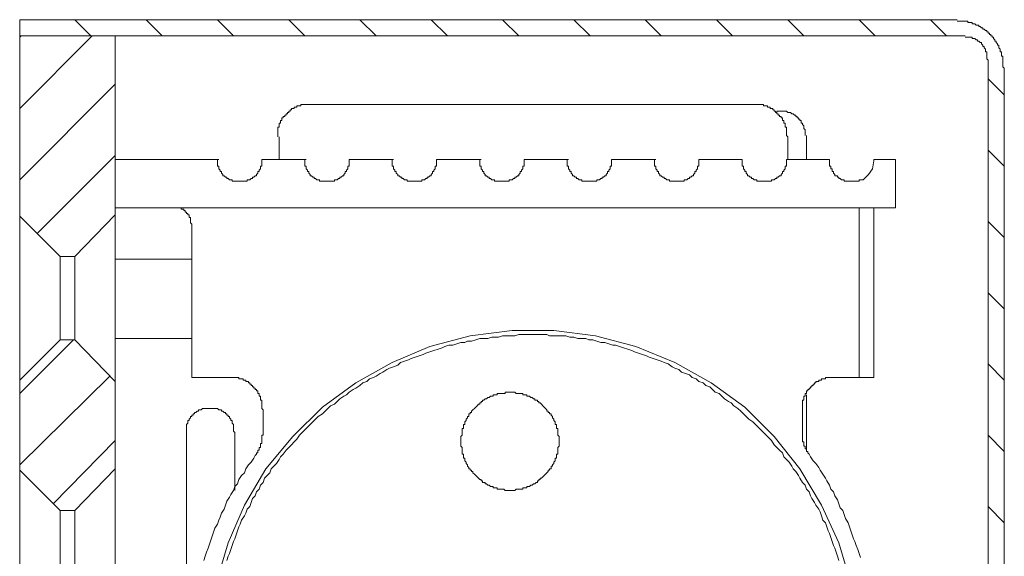
# Model space of a CAD drawing. Units: inches. Extents: x -17 to 214, y 72 to 231.
# Drawn here: x 183 to 214, y 199 to 216 of the extents above; entities that cross this region are included whole.
import ezdxf

# ---------------------------------------------------------------- set-up
doc = ezdxf.new("R2010")
doc.units = ezdxf.units.IN
doc.header["$MEASUREMENT"] = 0
doc.layers.add('Ebene 1', color=7, linetype='Continuous')

msp = doc.modelspace()

# ---------------------------------------------------------------- linework, layer by layer
at = {"layer": 'Ebene 1', "color": 7, "lineweight": 20, "true_color": 0xffffff}
for points in [[(182.892, 215.824), (182.892, 215.316)], [(182.892, 215.824), (212.398, 215.824)], [(213.88, 214.3), (213.838, 214.342), (213.838, 214.681), (213.795, 214.681), (213.795, 214.808), (213.753, 214.808), (213.753, 214.893), (213.711, 214.935), (213.711, 215.02), (213.668, 215.02), (213.668, 215.062), (213.626, 215.105), (213.626, 215.147), (213.584, 215.147), (213.584, 215.189), (213.541, 215.232), (213.541, 215.274), (213.499, 215.274), (213.499, 215.316), (213.457, 215.316), (213.457, 215.358), (213.414, 215.358), (213.414, 215.401), (213.372, 215.401), (213.372, 215.443), (213.33, 215.443), (213.33, 215.486), (213.287, 215.486), (213.245, 215.528), (213.203, 215.528), (213.203, 215.57), (213.16, 215.57), (213.118, 215.613), (213.076, 215.613), (213.076, 215.655), (212.991, 215.655), (212.949, 215.697), (212.864, 215.697), (212.864, 215.739), (212.737, 215.739), (212.737, 215.782), (212.398, 215.782)], [(182.892, 215.316), (212.652, 215.316)], [(182.892, 215.316), (185.898, 215.316)], [(182.892, 215.316), (182.892, 209.644)], [(185.898, 215.316), (185.898, 211.422)], [(213.372, 214.554), (213.33, 214.597), (213.33, 214.808), (213.287, 214.808), (213.287, 214.893), (213.245, 214.935), (213.245, 214.977), (213.203, 214.977), (213.203, 215.02), (213.16, 215.062), (213.16, 215.105), (213.118, 215.105), (213.076, 215.147), (213.033, 215.147), (213.033, 215.189), (212.991, 215.189), (212.949, 215.232), (212.864, 215.232), (212.864, 215.274), (212.652, 215.274)], [(213.372, 214.554), (213.372, 178.571)], [(213.88, 214.3), (213.88, 178.825)], [(192.036, 213.157), (191.74, 213.157), (191.74, 213.115), (191.613, 213.115), (191.613, 213.073), (191.528, 213.073), (191.528, 213.03), (191.443, 213.03), (191.443, 212.988), (191.401, 212.988), (191.401, 212.945), (191.359, 212.945), (191.359, 212.903), (191.316, 212.903), (191.316, 212.861), (191.274, 212.861), (191.274, 212.819), (191.232, 212.819), (191.232, 212.776), (191.189, 212.776), (191.189, 212.734), (191.147, 212.734), (191.147, 212.649), (191.105, 212.649), (191.105, 212.564), (191.062, 212.564), (191.062, 212.438), (191.02, 212.438), (191.02, 212.141)], [(192.036, 213.157), (206.048, 213.157)], [(207.064, 212.141), (207.022, 212.183), (207.022, 212.438), (206.98, 212.438), (206.98, 212.564), (206.937, 212.564), (206.937, 212.649), (206.895, 212.649), (206.895, 212.734), (206.853, 212.734), (206.853, 212.776), (206.81, 212.776), (206.81, 212.819), (206.768, 212.819), (206.768, 212.861), (206.726, 212.861), (206.726, 212.903), (206.683, 212.903), (206.683, 212.945), (206.641, 212.945), (206.641, 212.988), (206.599, 212.988), (206.599, 213.03), (206.514, 213.03), (206.514, 213.073), (206.429, 213.073), (206.429, 213.115), (206.302, 213.115), (206.302, 213.157), (206.048, 213.157)], [(206.726, 212.903), (206.726, 212.945), (207.022, 212.945), (207.064, 212.903), (207.149, 212.903), (207.191, 212.861), (207.234, 212.861), (207.276, 212.819), (207.318, 212.819), (207.318, 212.776), (207.361, 212.776), (207.361, 212.734), (207.403, 212.734), (207.403, 212.692), (207.445, 212.692), (207.445, 212.649), (207.488, 212.649), (207.488, 212.564), (207.53, 212.564), (207.53, 212.522), (207.573, 212.48), (207.573, 212.395), (207.615, 212.353), (207.615, 212.183)], [(191.062, 212.141), (191.062, 211.422)], [(207.064, 211.422), (207.064, 212.141)], [(207.657, 212.183), (207.657, 211.422)], [(189.157, 211.422), (185.898, 211.422)], [(185.898, 209.898), (185.898, 211.422)], [(190.554, 211.422), (190.512, 211.422), (190.512, 211.21), (190.47, 211.21), (190.47, 211.125), (190.427, 211.083), (190.427, 211.041), (190.385, 211.041), (190.385, 210.998), (190.343, 210.956), (190.343, 210.914), (190.3, 210.914), (190.258, 210.871), (190.216, 210.871), (190.216, 210.829), (190.173, 210.829), (190.131, 210.786), (190.046, 210.786), (190.046, 210.744), (189.581, 210.744), (189.581, 210.786), (189.496, 210.786), (189.454, 210.829), (189.411, 210.829), (189.411, 210.871), (189.369, 210.871), (189.327, 210.914), (189.284, 210.914), (189.284, 210.956), (189.242, 210.998), (189.242, 211.041), (189.2, 211.041), (189.2, 211.083), (189.157, 211.125), (189.157, 211.21), (189.115, 211.21), (189.115, 211.422)], [(191.909, 211.422), (190.554, 211.422)], [(193.306, 211.422), (193.264, 211.422), (193.264, 211.21), (193.221, 211.21), (193.221, 211.125), (193.179, 211.083), (193.179, 211.041), (193.137, 211.041), (193.137, 210.998), (193.095, 210.956), (193.095, 210.914), (193.052, 210.914), (193.01, 210.871), (192.967, 210.871), (192.967, 210.829), (192.925, 210.829), (192.883, 210.786), (192.798, 210.786), (192.798, 210.744), (192.332, 210.744), (192.332, 210.786), (192.248, 210.786), (192.205, 210.829), (192.163, 210.829), (192.163, 210.871), (192.121, 210.871), (192.078, 210.914), (192.036, 210.914), (192.036, 210.956), (191.994, 210.998), (191.994, 211.041), (191.951, 211.041), (191.951, 211.083), (191.909, 211.125), (191.909, 211.21), (191.867, 211.21), (191.867, 211.422)], [(194.661, 211.422), (193.306, 211.422)], [(196.058, 211.422), (196.015, 211.422), (196.015, 211.21), (195.973, 211.21), (195.973, 211.125), (195.931, 211.083), (195.931, 211.041), (195.888, 211.041), (195.888, 210.998), (195.846, 210.956), (195.846, 210.914), (195.804, 210.914), (195.761, 210.871), (195.719, 210.871), (195.719, 210.829), (195.677, 210.829), (195.634, 210.786), (195.55, 210.786), (195.55, 210.744), (195.084, 210.744), (195.084, 210.786), (194.999, 210.786), (194.957, 210.829), (194.915, 210.829), (194.915, 210.871), (194.873, 210.871), (194.83, 210.914), (194.788, 210.914), (194.788, 210.956), (194.745, 210.998), (194.745, 211.041), (194.703, 211.041), (194.703, 211.083), (194.661, 211.125), (194.661, 211.21), (194.618, 211.21), (194.618, 211.422)], [(197.412, 211.422), (196.058, 211.422)], [(198.809, 211.422), (198.767, 211.422), (198.767, 211.21), (198.725, 211.21), (198.725, 211.125), (198.682, 211.083), (198.682, 211.041), (198.64, 211.041), (198.64, 210.998), (198.598, 210.956), (198.598, 210.914), (198.555, 210.914), (198.513, 210.871), (198.471, 210.871), (198.471, 210.829), (198.428, 210.829), (198.386, 210.786), (198.301, 210.786), (198.301, 210.744), (197.836, 210.744), (197.836, 210.786), (197.751, 210.786), (197.709, 210.829), (197.666, 210.829), (197.666, 210.871), (197.624, 210.871), (197.582, 210.914), (197.539, 210.914), (197.539, 210.956), (197.497, 210.998), (197.497, 211.041), (197.455, 211.041), (197.455, 211.083), (197.412, 211.125), (197.412, 211.21), (197.37, 211.21), (197.37, 211.422)], [(200.164, 211.422), (198.809, 211.422)], [(201.561, 211.422), (201.519, 211.422), (201.519, 211.21), (201.476, 211.21), (201.476, 211.125), (201.434, 211.083), (201.434, 211.041), (201.392, 211.041), (201.392, 210.998), (201.349, 210.956), (201.349, 210.914), (201.307, 210.914), (201.265, 210.871), (201.223, 210.871), (201.223, 210.829), (201.18, 210.829), (201.138, 210.786), (201.053, 210.786), (201.053, 210.744), (200.587, 210.744), (200.587, 210.786), (200.503, 210.786), (200.46, 210.829), (200.418, 210.829), (200.418, 210.871), (200.376, 210.871), (200.333, 210.914), (200.291, 210.914), (200.291, 210.956), (200.249, 210.998), (200.249, 211.041), (200.206, 211.041), (200.206, 211.083), (200.164, 211.125), (200.164, 211.21), (200.122, 211.21), (200.122, 211.422)], [(202.916, 211.422), (201.561, 211.422)], [(204.313, 211.422), (204.27, 211.422), (204.27, 211.21), (204.228, 211.21), (204.228, 211.125), (204.186, 211.083), (204.186, 211.041), (204.143, 211.041), (204.143, 210.998), (204.101, 210.956), (204.101, 210.914), (204.059, 210.914), (204.016, 210.871), (203.974, 210.871), (203.974, 210.829), (203.932, 210.829), (203.889, 210.786), (203.805, 210.786), (203.805, 210.744), (203.339, 210.744), (203.339, 210.786), (203.254, 210.786), (203.212, 210.829), (203.17, 210.829), (203.17, 210.871), (203.127, 210.871), (203.085, 210.914), (203.043, 210.914), (203.043, 210.956), (203, 210.998), (203, 211.041), (202.958, 211.041), (202.958, 211.083), (202.916, 211.125), (202.916, 211.21), (202.873, 211.21), (202.873, 211.422)], [(205.625, 211.422), (204.313, 211.422)], [(207.064, 211.422), (207.022, 211.422), (207.022, 211.21), (206.98, 211.21), (206.98, 211.125), (206.937, 211.083), (206.937, 211.041), (206.895, 211.041), (206.895, 210.998), (206.853, 210.956), (206.853, 210.914), (206.81, 210.914), (206.768, 210.871), (206.726, 210.871), (206.726, 210.829), (206.683, 210.829), (206.641, 210.786), (206.556, 210.786), (206.556, 210.744), (206.091, 210.744), (206.091, 210.786), (206.006, 210.786), (205.964, 210.829), (205.921, 210.829), (205.921, 210.871), (205.879, 210.871), (205.837, 210.914), (205.795, 210.914), (205.795, 210.956), (205.752, 210.998), (205.752, 211.041), (205.71, 211.041), (205.71, 211.083), (205.667, 211.125), (205.667, 211.21), (205.625, 211.21), (205.625, 211.422)], [(208.377, 211.422), (207.064, 211.422)], [(209.435, 210.786), (209.308, 210.786), (209.308, 210.744), (208.842, 210.744), (208.842, 210.786), (208.758, 210.786), (208.715, 210.829), (208.673, 210.829), (208.673, 210.871), (208.631, 210.871), (208.631, 210.914), (208.546, 210.914), (208.546, 210.956), (208.504, 210.998), (208.504, 211.041), (208.461, 211.041), (208.461, 211.125), (208.419, 211.125), (208.419, 211.21), (208.377, 211.21), (208.377, 211.422)], [(209.435, 210.786), (209.604, 210.956), (209.731, 211.125), (209.774, 211.379), (209.774, 211.422)], [(209.774, 211.422), (210.451, 211.422)], [(210.451, 211.422), (210.451, 209.898)], [(185.898, 209.898), (185.898, 209.686)], [(209.435, 209.898), (185.898, 209.898)], [(187.803, 209.898), (187.972, 209.898), (187.972, 209.855), (188.057, 209.855), (188.057, 209.813), (188.099, 209.813), (188.099, 209.77), (188.141, 209.77), (188.141, 209.728), (188.184, 209.728), (188.184, 209.686), (188.226, 209.686), (188.226, 209.601), (188.268, 209.601), (188.268, 209.432), (188.311, 209.389)], [(209.308, 204.564), (209.308, 209.898)], [(210.451, 209.898), (209.435, 209.898)], [(209.774, 209.898), (209.774, 204.564)], [(182.892, 209.644), (184.162, 208.373)], [(182.892, 204.479), (182.892, 209.644)], [(185.898, 209.686), (184.628, 208.373)], [(185.898, 204.436), (185.898, 209.686)], [(188.311, 209.389), (188.311, 204.564)], [(184.162, 208.373), (184.162, 205.749)], [(184.628, 208.373), (184.162, 208.373)], [(184.628, 205.749), (184.628, 208.373)], [(188.311, 208.289), (185.898, 208.289)], [(185.898, 205.791), (188.311, 205.791)], [(189.073, 198.086), (189.454, 199.357), (189.962, 200.542), (190.639, 201.685), (191.486, 202.701), (192.417, 203.632), (193.475, 204.394), (194.618, 205.029), (195.804, 205.537), (197.074, 205.876), (198.386, 206.045), (199.698, 206.045), (201.011, 205.876), (202.281, 205.537), (203.508, 205.029), (204.651, 204.394), (205.71, 203.632), (206.641, 202.701), (207.445, 201.685), (208.123, 200.542), (208.673, 199.357), (209.054, 198.086)], [(208.673, 198.806), (208.631, 198.933), (208.588, 199.06), (208.546, 199.187), (208.504, 199.272), (208.461, 199.399), (208.419, 199.526), (208.377, 199.653), (208.334, 199.738), (208.292, 199.864), (208.25, 199.992), (208.165, 200.076), (208.123, 200.203), (208.08, 200.33), (208.038, 200.415), (207.953, 200.542), (207.911, 200.627), (207.826, 200.754), (207.784, 200.838), (207.742, 200.965), (207.657, 201.05), (207.615, 201.177), (207.53, 201.261), (207.445, 201.389), (207.403, 201.473), (207.318, 201.6), (207.234, 201.685), (207.191, 201.77), (207.107, 201.897), (207.022, 201.981), (206.937, 202.066), (206.895, 202.193), (206.81, 202.277), (206.726, 202.362), (206.641, 202.447), (206.556, 202.574), (206.472, 202.658), (206.387, 202.743), (206.302, 202.828), (206.218, 202.913), (206.133, 202.997), (206.048, 203.082), (205.964, 203.167), (205.837, 203.251), (205.752, 203.336), (205.667, 203.42), (205.583, 203.505), (205.498, 203.59), (205.371, 203.674), (205.286, 203.759), (205.202, 203.802), (205.075, 203.886), (204.99, 203.971), (204.905, 204.055), (204.778, 204.098), (204.694, 204.183), (204.609, 204.267), (204.482, 204.31), (204.398, 204.394), (204.27, 204.436), (204.186, 204.521), (204.059, 204.564), (203.974, 204.648), (203.847, 204.691), (203.72, 204.733), (203.635, 204.817), (203.508, 204.86), (203.424, 204.902), (203.297, 204.987), (203.17, 205.029), (203.085, 205.072), (202.958, 205.114), (202.831, 205.156), (202.704, 205.198), (202.62, 205.241), (202.492, 205.283), (202.365, 205.326), (202.238, 205.368), (202.154, 205.41), (202.027, 205.452), (201.9, 205.495), (201.773, 205.537), (201.646, 205.58), (201.561, 205.58), (201.434, 205.622), (201.307, 205.664), (201.18, 205.664), (201.053, 205.707), (200.926, 205.749), (200.799, 205.749), (200.714, 205.791), (200.46, 205.791), (200.333, 205.833), (200.206, 205.833), (200.079, 205.876), (199.571, 205.876), (199.487, 205.918), (198.598, 205.918), (198.471, 205.876), (198.09, 205.876), (197.963, 205.833), (197.751, 205.833), (197.624, 205.791), (197.37, 205.791), (197.243, 205.749), (197.116, 205.707), (196.989, 205.707), (196.904, 205.664), (196.777, 205.664), (196.65, 205.622), (196.523, 205.58), (196.396, 205.58), (196.27, 205.537), (196.185, 205.495), (196.058, 205.452), (195.931, 205.41), (195.804, 205.368), (195.677, 205.326), (195.592, 205.283), (195.465, 205.241), (195.338, 205.198), (195.211, 205.156), (195.126, 205.114), (194.999, 205.072), (194.873, 205.029), (194.788, 204.945), (194.661, 204.902), (194.534, 204.86), (194.449, 204.817), (194.322, 204.733), (194.237, 204.691), (194.11, 204.606), (194.026, 204.564), (193.899, 204.521), (193.814, 204.436), (193.687, 204.394), (193.602, 204.31), (193.475, 204.225), (193.391, 204.183), (193.264, 204.098), (193.179, 204.013), (193.095, 203.971), (192.967, 203.886), (192.883, 203.802), (192.798, 203.717), (192.671, 203.674), (192.586, 203.59), (192.502, 203.505), (192.417, 203.42), (192.29, 203.336), (192.205, 203.251), (192.121, 203.167), (192.036, 203.082), (191.951, 202.997), (191.867, 202.913), (191.782, 202.828), (191.698, 202.743), (191.613, 202.616), (191.528, 202.532), (191.443, 202.447), (191.359, 202.362), (191.274, 202.277), (191.189, 202.151), (191.105, 202.066), (191.062, 201.981), (190.978, 201.854), (190.893, 201.77), (190.808, 201.685), (190.766, 201.558), (190.681, 201.473), (190.597, 201.389), (190.554, 201.261), (190.47, 201.177), (190.427, 201.05), (190.343, 200.965), (190.3, 200.838), (190.216, 200.754), (190.173, 200.627), (190.131, 200.499), (190.046, 200.415), (190.004, 200.288), (189.962, 200.203), (189.877, 200.076), (189.835, 199.949), (189.792, 199.864), (189.75, 199.738), (189.708, 199.611), (189.665, 199.483), (189.623, 199.399), (189.581, 199.272), (189.538, 199.145), (189.496, 199.018), (189.454, 198.933), (189.411, 198.806)], [(184.162, 205.749), (182.892, 204.479)], [(184.162, 205.749), (184.628, 205.749)], [(184.628, 205.749), (185.898, 204.436)], [(189.538, 204.564), (188.311, 204.564)], [(189.538, 204.564), (189.792, 204.564), (189.792, 204.521), (189.92, 204.521), (189.92, 204.479), (190.004, 204.479), (190.004, 204.436), (190.089, 204.436), (190.089, 204.394), (190.131, 204.394), (190.131, 204.352), (190.173, 204.352), (190.173, 204.31), (190.216, 204.31), (190.216, 204.267), (190.258, 204.267), (190.258, 204.225), (190.3, 204.225), (190.3, 204.183), (190.343, 204.183), (190.343, 204.14), (190.385, 204.14), (190.385, 204.055), (190.427, 204.055), (190.427, 203.971), (190.47, 203.971), (190.47, 203.844), (190.512, 203.844), (190.512, 203.59), (190.554, 203.548)], [(207.53, 203.548), (207.53, 203.844), (207.573, 203.844), (207.573, 203.971), (207.615, 203.971), (207.615, 204.055), (207.657, 204.055), (207.657, 204.14), (207.699, 204.14), (207.699, 204.183), (207.742, 204.183), (207.742, 204.225), (207.784, 204.225), (207.784, 204.267), (207.826, 204.267), (207.826, 204.31), (207.869, 204.31), (207.869, 204.352), (207.911, 204.352), (207.911, 204.394), (207.953, 204.394), (207.953, 204.436), (208.038, 204.436), (208.038, 204.479), (208.123, 204.479), (208.123, 204.521), (208.25, 204.521), (208.25, 204.564), (208.546, 204.564)], [(209.308, 204.564), (208.546, 204.564)], [(209.774, 204.564), (209.308, 204.564)], [(182.892, 204.479), (182.892, 201.642)], [(185.898, 204.436), (185.898, 201.685)], [(199.868, 202.701), (199.825, 202.743), (199.825, 202.955), (199.783, 202.955), (199.783, 203.082), (199.741, 203.082), (199.741, 203.167), (199.698, 203.209), (199.698, 203.251), (199.656, 203.294), (199.656, 203.336), (199.614, 203.378), (199.614, 203.42), (199.571, 203.42), (199.571, 203.463), (199.529, 203.463), (199.529, 203.505), (199.487, 203.505), (199.487, 203.548), (199.445, 203.59), (199.402, 203.632), (199.36, 203.674), (199.317, 203.717), (199.275, 203.759), (199.233, 203.759), (199.233, 203.802), (199.19, 203.802), (199.19, 203.844), (199.106, 203.844), (199.106, 203.886), (199.063, 203.886), (199.021, 203.929), (198.979, 203.929), (198.936, 203.971), (198.852, 203.971), (198.852, 204.013), (198.725, 204.013), (198.725, 204.055), (198.513, 204.055), (198.471, 204.098), (198.174, 204.098), (198.174, 204.055), (197.92, 204.055), (197.92, 204.013), (197.793, 204.013), (197.793, 203.971), (197.709, 203.971), (197.666, 203.929), (197.624, 203.929), (197.582, 203.886), (197.539, 203.886), (197.497, 203.844), (197.455, 203.844), (197.455, 203.802), (197.412, 203.802), (197.412, 203.759), (197.37, 203.759), (197.37, 203.717), (197.328, 203.717), (197.285, 203.674), (197.243, 203.632), (197.201, 203.59), (197.158, 203.548), (197.116, 203.505), (197.116, 203.463), (197.074, 203.463), (197.074, 203.42), (197.031, 203.42), (197.031, 203.336), (196.989, 203.336), (196.989, 203.294), (196.947, 203.251), (196.947, 203.209), (196.904, 203.167), (196.904, 203.082), (196.862, 203.082), (196.862, 202.955), (196.82, 202.955), (196.82, 202.743), (196.777, 202.701), (196.777, 202.405), (196.82, 202.362), (196.82, 202.151), (196.862, 202.151), (196.862, 202.023), (196.904, 202.023), (196.904, 201.939), (196.947, 201.897), (196.947, 201.854), (196.989, 201.812), (196.989, 201.77), (197.031, 201.727), (197.031, 201.685), (197.074, 201.685), (197.074, 201.642), (197.116, 201.642), (197.116, 201.6), (197.158, 201.6), (197.158, 201.558), (197.201, 201.516), (197.243, 201.473), (197.285, 201.431), (197.328, 201.389), (197.37, 201.346), (197.412, 201.346), (197.412, 201.304), (197.455, 201.304), (197.455, 201.261), (197.539, 201.261), (197.539, 201.219), (197.582, 201.219), (197.624, 201.177), (197.666, 201.177), (197.709, 201.135), (197.793, 201.135), (197.793, 201.092), (197.92, 201.092), (197.92, 201.05), (198.132, 201.05), (198.174, 201.008), (198.471, 201.008), (198.513, 201.05), (198.725, 201.05), (198.725, 201.092), (198.852, 201.092), (198.852, 201.135), (198.936, 201.135), (198.979, 201.177), (199.021, 201.177), (199.063, 201.219), (199.106, 201.219), (199.148, 201.261), (199.19, 201.261), (199.19, 201.304), (199.233, 201.304), (199.233, 201.346), (199.275, 201.346), (199.275, 201.389), (199.317, 201.389), (199.36, 201.431), (199.402, 201.473), (199.445, 201.516), (199.487, 201.558), (199.529, 201.6), (199.529, 201.642), (199.571, 201.642), (199.571, 201.685), (199.614, 201.685), (199.614, 201.77), (199.656, 201.77), (199.656, 201.812), (199.698, 201.854), (199.698, 201.897), (199.741, 201.939), (199.741, 202.023), (199.783, 202.023), (199.783, 202.151), (199.825, 202.151), (199.825, 202.362), (199.868, 202.405), (199.868, 202.701), (199.825, 202.743)], [(207.657, 204.013), (207.657, 202.277)], [(188.141, 202.828), (188.141, 203.082), (188.184, 203.124), (188.184, 203.209), (188.226, 203.209), (188.226, 203.251), (188.268, 203.294), (188.268, 203.336), (188.311, 203.336), (188.311, 203.378), (188.353, 203.378), (188.353, 203.42), (188.395, 203.42), (188.395, 203.463), (188.438, 203.463), (188.48, 203.505), (188.523, 203.505), (188.523, 203.548), (188.607, 203.548), (188.649, 203.59), (189.115, 203.59), (189.157, 203.548), (189.242, 203.548), (189.242, 203.505), (189.284, 203.505), (189.327, 203.463), (189.369, 203.463), (189.369, 203.42), (189.411, 203.42), (189.411, 203.378), (189.454, 203.378), (189.454, 203.336), (189.496, 203.336), (189.496, 203.294), (189.538, 203.251), (189.538, 203.209), (189.581, 203.209), (189.581, 203.124), (189.623, 203.082), (189.623, 202.87), (189.665, 202.828)], [(190.554, 203.548), (190.554, 202.743)], [(207.53, 202.743), (207.53, 203.548)], [(188.141, 190.297), (188.141, 202.828)], [(189.665, 202.828), (189.665, 201.008)], [(190.554, 202.743), (190.512, 202.743), (190.512, 202.489), (190.47, 202.489), (190.47, 202.362), (190.427, 202.362), (190.427, 202.277), (190.385, 202.277), (190.385, 202.193), (190.343, 202.193), (190.343, 202.151)], [(207.742, 202.151), (207.699, 202.193), (207.699, 202.235), (207.657, 202.235), (207.657, 202.32), (207.615, 202.32), (207.615, 202.405), (207.573, 202.405), (207.573, 202.532), (207.53, 202.532), (207.53, 202.743)], [(188.692, 198.806), (188.734, 198.933), (188.776, 199.06), (188.819, 199.187), (188.861, 199.314), (188.903, 199.441), (188.946, 199.568), (188.988, 199.695), (189.03, 199.822), (189.115, 199.949), (189.157, 200.076), (189.2, 200.161), (189.242, 200.288), (189.327, 200.415), (189.369, 200.542), (189.411, 200.669), (189.496, 200.796), (189.538, 200.88), (189.623, 201.008), (189.665, 201.135), (189.75, 201.219), (189.792, 201.346), (189.877, 201.473), (189.962, 201.558), (190.004, 201.685), (190.089, 201.812), (190.173, 201.897), (190.258, 202.023), (190.3, 202.108), (190.343, 202.151)], [(207.742, 202.151), (207.784, 202.066), (207.869, 201.939), (207.953, 201.854), (208.038, 201.727), (208.08, 201.642), (208.165, 201.516), (208.25, 201.389), (208.292, 201.304), (208.377, 201.177), (208.419, 201.05), (208.504, 200.965), (208.546, 200.838), (208.631, 200.711), (208.673, 200.584), (208.715, 200.457), (208.8, 200.373), (208.842, 200.245), (208.885, 200.119), (208.97, 199.992), (209.012, 199.864), (209.054, 199.738), (209.096, 199.611), (209.139, 199.483), (209.181, 199.399), (209.223, 199.272), (209.266, 199.145), (209.308, 199.018), (209.35, 198.891)], [(182.892, 201.642), (184.162, 200.373)], [(182.892, 199.06), (182.892, 201.642)], [(185.898, 201.685), (184.628, 200.373)], [(185.898, 196.563), (185.898, 201.685)], [(184.162, 200.373), (184.162, 197.748)], [(184.628, 200.373), (184.162, 200.373)], [(184.628, 197.748), (184.628, 200.373)], [(182.892, 196.563), (182.892, 199.06)]]:
    msp.add_lwpolyline(points, dxfattribs=at)
at = {"layer": 'Ebene 1', "color": 7, "lineweight": 18, "true_color": 0xffffff}
for points in [[(185.136, 215.316), (184.628, 215.824)], [(187.379, 215.316), (186.871, 215.824)], [(189.623, 215.316), (189.115, 215.824)], [(191.867, 215.316), (191.359, 215.824)], [(194.11, 215.316), (193.602, 215.824)], [(196.354, 215.316), (195.846, 215.824)], [(198.598, 215.316), (198.09, 215.824)], [(200.841, 215.316), (200.333, 215.824)], [(203.085, 215.316), (202.577, 215.824)], [(205.329, 215.316), (204.821, 215.824)], [(207.573, 215.316), (207.064, 215.824)], [(209.816, 215.316), (209.308, 215.824)], [(212.06, 215.316), (211.552, 215.824)], [(182.892, 213.03), (185.178, 215.316)], [(182.892, 215.274), (182.934, 215.316)], [(213.88, 213.454), (213.372, 213.961)], [(182.892, 210.786), (185.898, 213.792)], [(213.88, 211.21), (213.372, 211.718)], [(183.442, 209.093), (185.898, 211.548)], [(213.88, 208.966), (213.372, 209.474)], [(213.88, 206.723), (213.372, 207.23)], [(182.892, 204.055), (184.585, 205.749)], [(213.88, 204.479), (213.372, 204.987)], [(182.892, 201.812), (185.728, 204.606)], [(213.88, 202.235), (213.372, 202.743)], [(183.95, 200.584), (185.898, 202.574)], [(213.88, 199.992), (213.372, 200.499)]]:
    msp.add_lwpolyline(points, dxfattribs=at)

doc.saveas('drawing.dxf')
